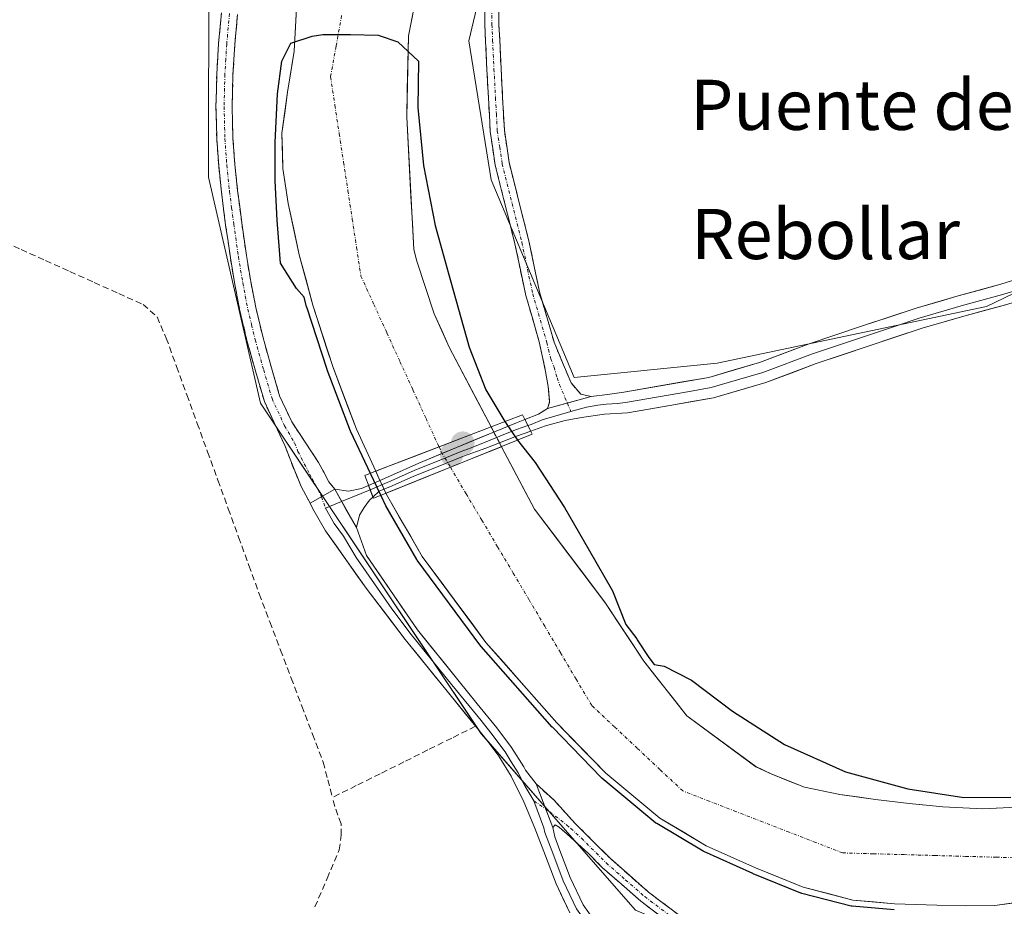
# Model space of a CAD drawing. Units: metres. Extents: x 580507 to 583961, y 4698824 to 4701178.
# Drawn here: x 583019 to 583176, y 4700852 to 4700994 of the extents above; entities that cross this region are included whole.
import ezdxf
from ezdxf.enums import TextEntityAlignment as Align

# ---------------------------------------------------------------- set-up
doc = ezdxf.new("R2010")
doc.units = ezdxf.units.M
doc.header["$MEASUREMENT"] = 0
doc.linetypes.add('TRAZO_Y_PUNTO', pattern=[1, 0.5, -0.25, 0, -0.25])
doc.linetypes.add('TRAZOSX2', pattern=[1.5, 1, -0.5])
for name, color, linetype, lineweight in [('Arbolado forestal CxS', 92, 'Continuous', 0), ('Camino', 19, 'TRAZOSX2', 0), ('Camino Cxs', 19, 'Continuous', 0), ('Camino eje', 19, 'TRAZO_Y_PUNTO', 0), ('Carátula', 7, 'Continuous', 5), ('Corriente artificial lineal', 5, 'TRAZOSX2', 13), ('Corriente natural Cxs', 5, 'Continuous', 13), ('Corriente natural eje', 5, 'TRAZO_Y_PUNTO', 0), ('Corriente natural eje oculto', 252, 'TRAZO_Y_PUNTO', 0), ('Corriente natural oculto Cxs', 252, 'Continuous', 13), ('Corriente natural superficial', 5, 'Continuous', 13), ('Corriente natural superficial oculto', 252, 'TRAZO_Y_PUNTO', 13), ('Cultivos herbáceos CxS', 92, 'Continuous', 0), ('Curva de nivel maestra', 36, 'Continuous', 30), ('Layer 0', 7, 'Continuous', 0), ('Pastizal CxS', 92, 'Continuous', 0), ('Puente', 1, 'Continuous', 0), ('Puente Cxs', 1, 'Continuous', 13), ('Punto de cota en construcción elevada', 7, 'Continuous', 0), ('Punto de cota en terreno', 7, 'Continuous', 0), ('Suelo desnudo CxS', 43, 'Continuous', 0), ('Texto cartográfico', 19, 'Continuous', 0)]:
    doc.layers.add(name, color=color, linetype=linetype, lineweight=lineweight)
doc.styles.add('Arial', font='txt', dxfattribs={"height": 0.2})

# ---------------------------------------------------------------- blocks, each defined once
blk = doc.blocks.new('*U151')
at = {"layer": 'Cultivos herbáceos CxS', "color": 92, "linetype": 'Continuous', "lineweight": 0}
blk.add_polyline3d([(582337.77, 4701159.05, 342.43), (583172.67, 4701168.9, 328.31), (583144.37, 4701130.37, 326.82), (583088.01, 4701074.09, 327.84), (583066.98, 4701042.58, 328.2), (583049.26, 4701003.51, 328.1), (583049.25, 4700968.57, 328.06), (583057.52, 4700932.5, 328.01), (583092.75, 4700879.76, 327.68), (583105.8, 4700864.86, 327.93), (583117.39, 4700851.62, 327.54), (583146.18, 4700839.42, 327.88), (583179.89, 4700836.85, 327.57), (583200.89, 4700843.79, 326.92), (583245.2, 4700884.9, 327.07), (583277.49, 4700919.27, 326.8)], dxfattribs=at)
blk = doc.blocks.new('*U159')
at = {"layer": 'Arbolado forestal CxS', "color": 92, "linetype": 'Continuous', "lineweight": 0}
for points in [[(583117.3877, 4700851.6155, 327.5418), (583105.7995, 4700864.8565, 327.9267), (583092.7517, 4700879.7645, 327.6814), (583057.5163, 4700932.5037, 328.0136), (583049.2509, 4700968.5695, 328.0558), (583049.2625, 4701003.5109, 328.1019)], [(583063.3101, 4700996.4501, 325.0861), (583062.9001, 4700988.6501, 325.0584), (583061.8701, 4700982.1001, 325.2326), (583060.9501, 4700975.5601, 325.1969), (583061.1101, 4700969.9401, 325.5666), (583061.9701, 4700964.3301, 325.7615), (583063.7301, 4700956.1701, 325.1647), (583065.8701, 4700948.1401, 325.2141), (583069.1201, 4700938.1601, 325.4772), (583072.8501, 4700928.3601, 325.5551), (583075.93, 4700921.6239, 326.1632), (583076.4301, 4700920.5301, 326.1482), (583077.5687, 4700918.1237, 326.1802), (583077.8401, 4700917.5501, 326.2377), (583083.3501, 4700908.0401, 327.2232), (583093.5301, 4700894.3101, 325.8228), (583104.8501, 4700881.4801, 325.5579), (583112.6601, 4700873.4501, 325.4249), (583121.3001, 4700866.2801, 325.6696), (583128.7001, 4700861.8801, 325.7498), (583136.5601, 4700858.3401, 325.5242), (583144.1901, 4700855.2501, 325.5691), (583152.0801, 4700853.2201, 325.44), (583158.7801, 4700852.6401, 324.8952), (583165.4901, 4700852.3901, 325.013), (583170.1401, 4700852.2701, 325.1029), (583174.8001, 4700852.3301, 325.1895), (583181.8601, 4700853.3501, 325.2368)]]:
    blk.add_polyline3d(points, dxfattribs=at)
blk = doc.blocks.new('*U160')
at = {"layer": 'Suelo desnudo CxS', "color": 43, "linetype": 'Continuous', "lineweight": 0}
for points in [[(583181.8601, 4700853.3501, 325.2368), (583174.8001, 4700852.3301, 325.1895), (583170.1401, 4700852.2701, 325.1029), (583165.4901, 4700852.3901, 325.013), (583158.7801, 4700852.6401, 324.8952), (583152.0801, 4700853.2201, 325.44), (583144.1901, 4700855.2501, 325.5691), (583136.5601, 4700858.3401, 325.5242), (583128.7001, 4700861.8801, 325.7498), (583121.3001, 4700866.2801, 325.6696), (583112.6601, 4700873.4501, 325.4249), (583104.8501, 4700881.4801, 325.5579), (583093.5301, 4700894.3101, 325.8228), (583083.3501, 4700908.0401, 327.2232), (583077.8401, 4700917.5501, 326.2377), (583077.5687, 4700918.1237, 326.1802), (583076.4301, 4700920.5301, 326.1482), (583075.93, 4700921.6239, 326.1632), (583072.8501, 4700928.3601, 325.5551), (583069.1201, 4700938.1601, 325.4772), (583065.8701, 4700948.1401, 325.2141), (583063.7301, 4700956.1701, 325.1647), (583061.9701, 4700964.3301, 325.7615), (583061.1101, 4700969.9401, 325.5666), (583060.9501, 4700975.5601, 325.1969), (583061.8701, 4700982.1001, 325.2326), (583062.9001, 4700988.6501, 325.0584), (583063.3101, 4700996.4501, 325.0861)], [(583084.0602, 4701005.6405, 326.0975), (583081.1498, 4700991.0883, 326.2087), (583080.8852, 4700978.1237, 326.1084), (583082.0182, 4700957.0114, 325.6334), (583082.5101, 4700955.1701, 325.5331), (583085.2501, 4700946.7701, 325.7503), (583087.6701, 4700941.4201, 325.2677), (583094.346, 4700928.7024, 325.6676), (583096.0152, 4700925.5478, 325.4901), (583101.3001, 4700915.5601, 325.4024), (583112.6353, 4700900.6007, 325.035), (583118.7207, 4700891.3402, 325.0115), (583125.5999, 4700882.609, 324.9292), (583136.6051, 4700874.4951, 325.0435), (583139.1501, 4700873.3001, 325.0338), (583144.3701, 4700871.2101, 324.9829), (583150.0101, 4700870.0701, 324.9772), (583155.7001, 4700869.2601, 324.9426), (583161.0901, 4700868.6301, 324.9043), (583166.4801, 4700868.1001, 324.929), (583172.8801, 4700867.7901, 324.9185), (583179.2801, 4700868.1001, 324.9608)]]:
    blk.add_polyline3d(points, dxfattribs=at)
blk = doc.blocks.new('*U169')
at = {"layer": 'Corriente natural Cxs', "color": 5, "linetype": 'Continuous', "lineweight": 13}
blk.add_polyline3d([(583178.33, 4700852.84, 325.09), (583174.8, 4700852.33, 325.08), (583170.14, 4700852.27, 325.01), (583165.49, 4700852.39, 324.91), (583162.14, 4700852.52, 324.89), (583158.78, 4700852.64, 324.95), (583155.43, 4700852.93, 325.02), (583152.08, 4700853.22, 325.06), (583148.14, 4700854.24, 325.05), (583144.19, 4700855.25, 325.23), (583140.38, 4700856.8, 325.42), (583136.56, 4700858.34, 325.51), (583132.63, 4700860.11, 325.56), (583128.7, 4700861.88, 325.63), (583125, 4700864.08, 325.45), (583121.3, 4700866.28, 325.5), (583118.42, 4700868.67, 325.37), (583115.54, 4700871.06, 325.55), (583112.66, 4700873.45, 325.59), (583110.06, 4700876.13, 325.56), (583107.45, 4700878.8, 325.24), (583104.85, 4700881.48, 325.55), (583102.02, 4700884.69, 325.74), (583099.19, 4700887.9, 325.92), (583096.36, 4700891.1, 325.81), (583093.53, 4700894.31, 326.22), (583090.99, 4700897.74, 326.11), (583088.44, 4700901.18, 326.6), (583085.9, 4700904.61, 326.78), (583083.35, 4700908.04, 326.94), (583081.51, 4700911.21, 326.4), (583079.68, 4700914.38, 326.49), (583077.84, 4700917.55, 326.9), (583077.57, 4700918.12, 326.92), (583081, 4700919.5, 325.78), (583084.43, 4700920.88, 325.52), (583087.86, 4700922.26, 325.4), (583091.94, 4700923.91, 325.24), (583096.02, 4700925.55, 325.18), (583097.78, 4700922.22, 325.18), (583099.54, 4700918.89, 325.02), (583101.3, 4700915.56, 324.97), (583104.13, 4700911.82, 325.15), (583106.97, 4700908.08, 325.15), (583109.8, 4700904.34, 325.22), (583112.64, 4700900.6, 325.18), (583114.66, 4700897.51, 325.04), (583116.69, 4700894.43, 324.96), (583118.72, 4700891.34, 324.99), (583121.01, 4700888.43, 324.96), (583123.31, 4700885.52, 324.91), (583125.6, 4700882.61, 324.86), (583129.27, 4700879.9, 324.87), (583132.94, 4700877.2, 324.86), (583136.61, 4700874.5, 324.9), (583139.15, 4700873.3, 324.9), (583141.76, 4700872.26, 324.9), (583144.37, 4700871.21, 324.88), (583147.19, 4700870.64, 324.86), (583150.01, 4700870.07, 324.89), (583152.86, 4700869.67, 324.9), (583155.7, 4700869.26, 324.87), (583158.4, 4700868.95, 324.86), (583161.09, 4700868.63, 324.84), (583163.79, 4700868.37, 324.84), (583166.48, 4700868.1, 324.85), (583169.68, 4700867.95, 324.81), (583172.88, 4700867.79, 324.79), (583176.08, 4700867.95, 324.78), (583179.28, 4700868.1, 324.8)], dxfattribs=at)
blk = doc.blocks.new('5PATER')
at = {"layer": 'Carátula', "linetype": 'Continuous', "lineweight": 5}
h = blk.add_hatch(color=250, dxfattribs=at)
edge = h.paths.add_edge_path()
edge.add_ellipse((0, 0.01), major_axis=(-1.33, -1.34), ratio=0.999422, start_angle=0, end_angle=360)
blk = doc.blocks.new('5PANOT')
at = {"layer": 'Carátula', "linetype": 'Continuous', "lineweight": 5}
h = blk.add_hatch(color=1, dxfattribs=at)
edge = h.paths.add_edge_path()
edge.add_arc((0, 0), 1.89, 270.0012, 630.0012)

msp = doc.modelspace()

# ---------------------------------------------------------------- linework, layer by layer
at = {"layer": 'Arbolado forestal CxS', "color": 92, "linetype": 'Continuous', "lineweight": 0}
for points in [[(583172.67, 4701168.9, 328.31), (583144.37, 4701130.37, 326.82), (583088.01, 4701074.09, 327.84), (583066.98, 4701042.58, 328.2), (583049.26, 4701003.51, 328.1), (583049.25, 4700968.57, 328.06), (583057.52, 4700932.5, 328.01), (583092.75, 4700879.76, 327.68), (583105.8, 4700864.86, 327.93), (583117.39, 4700851.62, 327.54), (583146.18, 4700839.42, 327.88), (583179.89, 4700836.85, 327.57), (583200.89, 4700843.79, 326.92), (583245.2, 4700884.9, 327.07), (583277.49, 4700919.27, 326.8)], [(583129.24, 4701064.08, 328.04), (583108.93, 4701040.79, 328.08), (583097.28, 4701017.71, 328.32), (583090.78, 4700990.28, 327.84), (583094.35, 4700968.1, 327.82), (583107.61, 4700936.57, 327.6), (583130.44, 4700938.89, 327.17), (583173.46, 4700947.91, 327.04), (583220.06, 4700970.35, 327.71), (583249.67, 4700998.26, 327.57)], [(583097.28, 4701017.71, 328.32), (583090.78, 4700990.28, 327.84), (583094.35, 4700968.1, 327.82), (583107.61, 4700936.57, 327.6), (583130.44, 4700938.89, 327.17), (583173.46, 4700947.91, 327.04), (583220.06, 4700970.35, 327.71), (583249.67, 4700998.26, 327.57)], [(583179.28, 4700868.1, 324.96), (583172.88, 4700867.79, 324.92), (583166.48, 4700868.1, 324.93), (583161.09, 4700868.63, 324.9), (583155.7, 4700869.26, 324.94), (583150.01, 4700870.07, 324.98), (583144.37, 4700871.21, 324.98), (583139.15, 4700873.3, 325.03), (583136.61, 4700874.5, 325.04), (583125.6, 4700882.61, 324.93), (583118.72, 4700891.34, 325.01), (583112.64, 4700900.6, 325.04), (583101.3, 4700915.56, 325.4), (583096.02, 4700925.55, 325.49), (583094.35, 4700928.7, 325.67), (583087.67, 4700941.42, 325.27), (583085.25, 4700946.77, 325.75), (583082.51, 4700955.17, 325.53), (583082.02, 4700957.01, 325.63), (583080.89, 4700978.12, 326.11), (583081.15, 4700991.09, 326.21), (583084.06, 4701005.64, 326.1)], [(583084.06, 4701005.64, 326.1), (583081.15, 4700991.09, 326.21), (583080.89, 4700978.12, 326.11), (583082.02, 4700957.01, 325.63), (583082.51, 4700955.17, 325.53), (583085.25, 4700946.77, 325.75), (583087.67, 4700941.42, 325.27), (583094.35, 4700928.7, 325.67), (583096.02, 4700925.55, 325.49), (583101.3, 4700915.56, 325.4), (583112.64, 4700900.6, 325.04), (583118.72, 4700891.34, 325.01), (583125.6, 4700882.61, 324.93), (583136.61, 4700874.5, 325.04), (583139.15, 4700873.3, 325.03), (583144.37, 4700871.21, 324.98), (583150.01, 4700870.07, 324.98), (583155.7, 4700869.26, 324.94), (583161.09, 4700868.63, 324.9), (583166.48, 4700868.1, 324.93), (583172.88, 4700867.79, 324.92), (583179.28, 4700868.1, 324.96)], [(583063.31, 4700996.45, 325.09), (583062.9, 4700988.65, 325.06), (583061.87, 4700982.1, 325.23), (583060.95, 4700975.56, 325.2), (583061.11, 4700969.94, 325.57), (583061.97, 4700964.33, 325.76), (583063.73, 4700956.17, 325.16), (583065.87, 4700948.14, 325.21), (583069.12, 4700938.16, 325.48), (583072.85, 4700928.36, 325.56), (583075.93, 4700921.62, 326.16), (583076.43, 4700920.53, 326.15), (583077.57, 4700918.12, 326.18), (583077.84, 4700917.55, 326.24), (583083.35, 4700908.04, 327.22), (583093.53, 4700894.31, 325.82), (583104.85, 4700881.48, 325.56), (583112.66, 4700873.45, 325.42), (583121.3, 4700866.28, 325.67), (583128.7, 4700861.88, 325.75), (583136.56, 4700858.34, 325.52), (583144.19, 4700855.25, 325.57), (583152.08, 4700853.22, 325.44), (583158.78, 4700852.64, 324.9), (583165.49, 4700852.39, 325.01), (583170.14, 4700852.27, 325.1), (583174.8, 4700852.33, 325.19), (583181.86, 4700853.35, 325.24)]]:
    msp.add_polyline3d(points, dxfattribs=at)
at = {"layer": 'Camino', "color": 19, "linetype": 'TRAZOSX2', "lineweight": 0}
for points in [[(583103.35, 4700931.62), (583103.7, 4700932.71), (583103.46, 4700935.14), (583103.06, 4700937.54), (583102.57, 4700939.82), (583102.09, 4700942.09), (583099.89, 4700949.68), (583098.16, 4700957.9), (583096.6, 4700964.09), (583095.01, 4700970.44), (583094.21, 4700975.82), (583093.92, 4700981.16), (583093.68, 4700985.73), (583093.47, 4700990.3), (583093.34, 4700992.86), (583093.34, 4700995.5)], [(583095.6, 4700995.43), (583095.6, 4700992.92), (583095.73, 4700990.41), (583095.94, 4700985.85), (583096.18, 4700981.29), (583096.47, 4700976.05), (583097.23, 4700970.89), (583098.8, 4700964.64), (583100.37, 4700958.41), (583102.09, 4700950.23), (583104.4, 4700942.25), (583105.76, 4700938.98), (583107.12, 4700935.72), (583108.66, 4700933.93), (583110.35, 4700933.54)], [(583065.44, 4700916.52), (583064.02, 4700919.21), (583062.35, 4700923.27), (583061.42, 4700925.76), (583060.25, 4700928.24), (583058.15, 4700932.77), (583056.79, 4700937.44), (583055.43, 4700942.28), (583054.25, 4700947.2), (583053.43, 4700951.44), (583052.72, 4700955.67), (583051.97, 4700960.9), (583051.3, 4700966.14), (583050.86, 4700970.37), (583050.55, 4700974.63), (583050.42, 4700979.81), (583050.55, 4700984.98), (583050.85, 4700989.89), (583051.3, 4700994.78)], [(583053.87, 4700994.5), (583053.43, 4700989.69), (583053.14, 4700984.87), (583053.01, 4700979.81), (583053.14, 4700974.76), (583053.44, 4700970.59), (583053.87, 4700966.44), (583054.54, 4700961.25), (583055.28, 4700956.07), (583055.98, 4700951.9), (583056.79, 4700947.75), (583057.94, 4700942.93), (583059.28, 4700938.15), (583060.58, 4700933.68), (583062.51, 4700929.51), (583064.66, 4700926.28), (583066.8, 4700923.05), (583067.62, 4700921.5), (583068.43, 4700919.94), (583069.39, 4700918.76)], [(583101.53, 4700871.77), (583104.4, 4700869.14), (583107.7, 4700865.51), (583113.39, 4700859.83), (583119.47, 4700854.5), (583124.74, 4700850.53)], [(583174.29, 4700833.28), (583172.71, 4700833.13), (583169.32, 4700833.74), (583165.58, 4700834.63), (583163.26, 4700835.13), (583162.06, 4700835.31), (583156.32, 4700836.63), (583150.69, 4700838.06), (583144.95, 4700839.64), (583139.19, 4700841.36), (583134.28, 4700843.18), (583129.51, 4700845.46), (583123.67, 4700848.94), (583118.27, 4700853.02), (583112.08, 4700858.43), (583109.88, 4700860.63), (583106.48, 4700863.75), (583105.2, 4700864.84), (583104.57, 4700865.22), (583104.21, 4700864.78)]]:
    msp.add_lwpolyline(points, dxfattribs=at)
at = {"layer": 'Camino Cxs', "color": 19, "linetype": 'Continuous', "lineweight": 0}
for points in [[(583110.35, 4700933.54), (583103.35, 4700931.62)], [(583069.39, 4700918.76), (583065.44, 4700916.52)], [(583101.53, 4700871.77), (583104.21, 4700864.78)]]:
    msp.add_lwpolyline(points, dxfattribs=at)
for points in [[(583095.6, 4700995.43, 327.95), (583095.6, 4700992.92, 327.89), (583095.73, 4700990.41, 327.85), (583095.94, 4700985.85, 327.83), (583096.18, 4700981.29, 327.84), (583096.33, 4700978.67, 327.85), (583096.47, 4700976.05, 327.85), (583096.85, 4700973.47, 327.79), (583097.23, 4700970.89, 327.86), (583098.02, 4700967.77, 327.82), (583098.8, 4700964.64, 327.7), (583099.59, 4700961.53, 327.57), (583100.37, 4700958.41, 327.52), (583101.23, 4700954.32, 328.03), (583102.09, 4700950.23, 328.16), (583103.25, 4700946.24, 327.92), (583104.4, 4700942.25, 327.74), (583105.76, 4700938.98, 327.77), (583107.12, 4700935.72, 327.75), (583108.66, 4700933.93, 327.71), (583110.35, 4700933.54, 327.63), (583110.35, 4700933.54, 327.63), (583106.85, 4700932.58, 327.86), (583103.35, 4700931.62, 327.64), (583103.7, 4700932.71, 327.77), (583103.46, 4700935.14, 327.9), (583103.06, 4700937.54, 328.02), (583102.57, 4700939.82, 328.09), (583102.09, 4700942.09, 328.14), (583100.99, 4700945.89, 328.14), (583099.89, 4700949.68, 327.93), (583099.03, 4700953.79, 327.89), (583098.16, 4700957.9, 327.76), (583097.38, 4700961, 327.93), (583096.6, 4700964.09, 328.18), (583095.81, 4700967.27, 327.97), (583095.01, 4700970.44, 327.73), (583094.61, 4700973.13, 327.63), (583094.21, 4700975.82, 327.66), (583094.07, 4700978.49, 327.75), (583093.92, 4700981.16, 327.77), (583093.68, 4700985.73, 327.69), (583093.47, 4700990.3, 327.58), (583093.34, 4700992.86, 327.61), (583093.34, 4700995.5, 327.64)], [(583053.87, 4700994.5, 327.85), (583053.43, 4700989.69, 327.94), (583053.14, 4700984.87, 327.83), (583053.08, 4700982.34, 327.77), (583053.01, 4700979.81, 327.74), (583053.08, 4700977.29, 327.73), (583053.14, 4700974.76, 327.75), (583053.44, 4700970.59, 327.82), (583053.87, 4700966.44, 327.86), (583054.21, 4700963.85, 327.82), (583054.54, 4700961.25, 327.91), (583054.91, 4700958.66, 328.06), (583055.28, 4700956.07, 328.06), (583055.98, 4700951.9, 328.06), (583056.79, 4700947.75, 328.05), (583057.94, 4700942.93, 327.98), (583059.28, 4700938.15, 328.06), (583060.58, 4700933.68, 328.04), (583062.51, 4700929.51, 327.96), (583064.66, 4700926.28, 328), (583066.8, 4700923.05, 328.11), (583067.62, 4700921.5, 328.07), (583068.43, 4700919.94, 328.08), (583069.39, 4700918.76, 328.11), (583069.39, 4700918.76, 328.11), (583065.44, 4700916.52, 327.95), (583064.02, 4700919.21, 327.96), (583062.35, 4700923.27, 327.88), (583061.42, 4700925.76, 327.89), (583060.25, 4700928.24, 327.89), (583058.15, 4700932.77, 327.82), (583056.79, 4700937.44, 327.99), (583056.11, 4700939.86, 328.04), (583055.43, 4700942.28, 328.02), (583054.84, 4700944.74, 327.98), (583054.25, 4700947.2, 327.93), (583053.43, 4700951.44, 327.91), (583052.72, 4700955.67, 327.96), (583052.35, 4700958.29, 327.98), (583051.97, 4700960.9, 327.99), (583051.64, 4700963.52, 328.03), (583051.3, 4700966.14, 328.02), (583050.86, 4700970.37, 327.98), (583050.55, 4700974.63, 327.95), (583050.49, 4700977.22, 327.94), (583050.42, 4700979.81, 327.95), (583050.49, 4700982.4, 327.97), (583050.55, 4700984.98, 327.97), (583050.85, 4700989.89, 327.99), (583051.3, 4700994.78, 328.05)], [(583120.97, 4700850.98, 327.59), (583118.27, 4700853.02, 327.71), (583115.18, 4700855.73, 327.71), (583112.08, 4700858.43, 327.87), (583109.88, 4700860.63, 327.76), (583106.48, 4700863.75, 327.74), (583105.2, 4700864.84, 327.64), (583104.57, 4700865.22, 327.61), (583104.21, 4700864.78, 327.55), (583102.87, 4700868.27, 327.7), (583101.53, 4700871.77, 327.83), (583104.4, 4700869.14, 327.69), (583107.7, 4700865.51, 327.67), (583110.55, 4700862.67, 327.75), (583113.39, 4700859.83, 327.76), (583116.43, 4700857.17, 327.81), (583119.47, 4700854.5, 327.76), (583122.11, 4700852.52, 327.79), (583124.74, 4700850.53, 327.63)]]:
    msp.add_polyline3d(points, dxfattribs=at)
at = {"layer": 'Camino eje', "color": 19, "linetype": 'TRAZO_Y_PUNTO', "lineweight": 0}
for points in [[(583094.47, 4700995.47), (583094.47, 4700992.89), (583094.6, 4700990.36), (583094.81, 4700985.79), (583095.05, 4700981.23), (583095.2, 4700978.61), (583095.34, 4700975.94), (583095.72, 4700973.36), (583096.12, 4700970.67), (583096.92, 4700967.49), (583097.7, 4700964.37), (583099.27, 4700958.16), (583100.99, 4700949.96), (583103.25, 4700942.17), (583103.49, 4700941.04), (583103.87, 4700939.59), (583104.41, 4700938.26), (583104.88, 4700936.53), (583105.29, 4700935.43), (583106.53, 4700932.49)], [(583052.59, 4700994.64), (583052.14, 4700989.79), (583052, 4700987.38), (583051.85, 4700984.93), (583051.72, 4700979.81), (583051.85, 4700974.7), (583052.15, 4700970.48), (583052.59, 4700966.29), (583052.92, 4700963.67), (583053.26, 4700961.08), (583054, 4700955.87), (583054.71, 4700951.67), (583055.11, 4700949.6), (583055.52, 4700947.48), (583056.11, 4700945.02), (583056.69, 4700942.61), (583058.04, 4700937.8), (583059.37, 4700933.23), (583061.38, 4700928.88), (583062.98, 4700926.17), (583063.51, 4700924.78), (583065.41, 4700921.13), (583065.82, 4700920.36), (583066.23, 4700919.58), (583067.17, 4700917.79), (583067.25, 4700917.55)], [(583106.53, 4700932.49), (583107.09, 4700931.16)], [(583067.25, 4700917.55), (583067.89, 4700915.76)], [(583101.17, 4700869.03), (583103.08, 4700867.73)], [(583103.08, 4700867.73), (583103.72, 4700867.29), (583106.45, 4700865.18), (583107.09, 4700864.63), (583108.79, 4700863.07), (583112.74, 4700859.13), (583115.78, 4700856.47), (583118.87, 4700853.76), (583121.51, 4700851.78), (583124.21, 4700849.74), (583127.13, 4700848), (583129.97, 4700846.3), (583134.65, 4700844.06), (583137.11, 4700843.15), (583139.49, 4700842.27), (583145.21, 4700840.56), (583150.94, 4700838.99), (583156.55, 4700837.56), (583162.24, 4700836.25), (583162.84, 4700836.16), (583165.04, 4700835.82), (583166.2, 4700835.57), (583178.29, 4700834.94)]]:
    msp.add_lwpolyline(points, dxfattribs=at)
at = {"layer": 'Corriente artificial lineal', "color": 5, "linetype": 'TRAZOSX2', "lineweight": 13}
for points in [[(583015.42, 4700958.75, 327.45), (583019.31, 4700957, 327.4), (583023.21, 4700955.25, 327.47), (583027.1, 4700953.5, 327.35), (583030.99, 4700951.74, 327.28), (583034.89, 4700949.99, 327.42), (583038.78, 4700948.24, 327.31), (583041.02, 4700946.24, 327.23), (583042.48, 4700942.88, 327.38), (583044.13, 4700938.34, 327.68), (583045.78, 4700933.81, 327.2), (583047.43, 4700929.27, 327.36), (583049.08, 4700924.73, 327.48), (583050.74, 4700920.2, 327.3), (583052.39, 4700915.66, 327.25), (583054.04, 4700911.12, 327.34), (583055.69, 4700906.59, 327.19), (583057.34, 4700902.05, 327.19), (583059.04, 4700897.58, 327.34), (583060.74, 4700893.1, 327.07), (583062.45, 4700888.63, 327.14), (583064.15, 4700884.15, 327.24), (583065.85, 4700879.68, 327.08), (583067.55, 4700875.2, 327.22), (583068.29, 4700872.39, 327.29), (583069.02, 4700869.58, 327.25)], [(583091.86, 4700880.95, 327.59), (583088.06, 4700879.05, 327.09), (583084.25, 4700877.16, 327.08), (583080.44, 4700875.26, 327.12), (583076.63, 4700873.37, 327.01), (583072.83, 4700871.48, 327.18), (583069.02, 4700869.58, 327.25)], [(583066.23, 4700852.13, 327.21), (583068.17, 4700856.67, 327.24), (583070.11, 4700861.21, 327.16), (583070.43, 4700863.58, 327.14), (583070.39, 4700865.37, 327.15), (583069.4, 4700868.13, 327.21), (583069.02, 4700869.58, 327.25)]]:
    msp.add_polyline3d(points, dxfattribs=at)
at = {"layer": 'Corriente natural Cxs', "color": 5, "linetype": 'Continuous', "lineweight": 13}
msp.add_polyline3d([(583082.12, 4700995.94, 325.61), (583081.15, 4700991.09, 325.79), (583081.06, 4700986.77, 325.89), (583080.97, 4700982.45, 325.75), (583080.89, 4700978.12, 325.3), (583081.11, 4700973.9, 325.34), (583081.34, 4700969.68, 325.18), (583081.56, 4700965.46, 325.32), (583081.79, 4700961.23, 325.3), (583082.02, 4700957.01, 325.12), (583082.51, 4700955.17, 325.18), (583083.88, 4700950.97, 325.34), (583085.25, 4700946.77, 325.36), (583086.46, 4700944.1, 325.21), (583087.67, 4700941.42, 325.37), (583089.9, 4700937.18, 325.35), (583092.12, 4700932.94, 325.1), (583094.35, 4700928.7, 325.41), (583094.35, 4700928.7, 325.41), (583094.34, 4700928.7, 325.41), (583090.19, 4700927.1, 325.41), (583086.04, 4700925.51, 325.52), (583082.09, 4700923.99, 325.48), (583078.15, 4700922.48, 325.56), (583075.93, 4700921.62, 326.14), (583074.39, 4700924.99, 325.99), (583072.85, 4700928.36, 325.69), (583071.61, 4700931.63, 325.48), (583070.36, 4700934.89, 325.66), (583069.12, 4700938.16, 325.67), (583068.04, 4700941.49, 325.61), (583066.95, 4700944.81, 325.54), (583065.87, 4700948.14, 325.67), (583064.8, 4700952.16, 325.79), (583063.73, 4700956.17, 325.95), (583062.85, 4700960.25, 325.93), (583061.97, 4700964.33, 325.84), (583061.54, 4700967.14, 325.54), (583061.11, 4700969.94, 325.48), (583061.03, 4700972.75, 325.37), (583060.95, 4700975.56, 325.31), (583061.41, 4700978.83, 325.06), (583061.87, 4700982.1, 324.99), (583062.39, 4700985.38, 324.96), (583062.9, 4700988.65, 324.96), (583063.11, 4700992.55, 325.52), (583063.31, 4700996.45, 325.48)], dxfattribs=at)
at = {"layer": 'Corriente natural eje', "color": 5, "linetype": 'TRAZO_Y_PUNTO', "lineweight": 0}
for points in [[(583070.48, 4700994.32, 325.2), (583069.6, 4700989.43, 325.1), (583068.72, 4700984.54, 325.01), (583069.41, 4700980, 325.08), (583070.1, 4700975.47, 325.16), (583070.79, 4700970.93, 325.25), (583071.49, 4700966.39, 325.3), (583072.18, 4700961.85, 325.26), (583072.87, 4700957.32, 325.14), (583073.56, 4700952.78, 325.06), (583075.64, 4700948.24, 325.13), (583077.72, 4700943.69, 325.25), (583079.8, 4700939.14, 325.32), (583081.88, 4700934.6, 325.42), (583083.96, 4700930.05, 325.51), (583086.04, 4700925.51, 325.52)], [(583179.93, 4700859.91, 324.9), (583175.02, 4700860.05, 324.88), (583170.11, 4700860.19, 324.87), (583165.2, 4700860.33, 324.87), (583160.28, 4700860.46, 324.89), (583155.37, 4700860.6, 324.93), (583150.46, 4700860.74, 324.98), (583146.21, 4700862.39, 325.02), (583141.95, 4700864.04, 325.1), (583137.7, 4700865.69, 325.19), (583133.45, 4700867.34, 325.25), (583129.19, 4700868.99, 325.27), (583124.94, 4700870.64, 325.34), (583121.31, 4700874.04, 325.36), (583117.69, 4700877.45, 325.27), (583114.06, 4700880.85, 325.12), (583110.43, 4700884.25, 324.99), (583107.92, 4700888.47, 324.96), (583105.41, 4700892.7, 325.16), (583102.91, 4700896.92, 325.33), (583100.4, 4700901.15, 325.58), (583097.89, 4700905.37, 325.83), (583095.38, 4700909.59, 325.72), (583092.87, 4700913.82, 325.43), (583090.36, 4700918.04, 325.31), (583087.86, 4700922.26, 325.4)]]:
    msp.add_polyline3d(points, dxfattribs=at)
at = {"layer": 'Corriente natural eje oculto', "color": 252, "linetype": 'TRAZO_Y_PUNTO', "lineweight": 0}
msp.add_polyline3d([(583086.04, 4700925.51, 325.52), (583086.41, 4700924.7, 325.5), (583087.86, 4700922.26, 325.4)], dxfattribs=at)
at = {"layer": 'Corriente natural oculto Cxs', "color": 252, "linetype": 'Continuous', "lineweight": 13}
msp.add_polyline3d([(583096.02, 4700925.55, 325.18), (583091.94, 4700923.91, 325.24), (583087.86, 4700922.26, 325.4), (583084.43, 4700920.88, 325.52), (583081, 4700919.5, 325.78), (583077.57, 4700918.12, 326.92), (583076.43, 4700920.53, 326.39), (583075.93, 4700921.62, 326.14), (583078.15, 4700922.48, 325.56), (583082.09, 4700923.99, 325.48), (583086.04, 4700925.51, 325.52), (583090.19, 4700927.1, 325.41), (583094.34, 4700928.7, 325.41), (583094.35, 4700928.7, 325.41), (583096.02, 4700925.55, 325.18)], close=True, dxfattribs=at)
at = {"layer": 'Corriente natural superficial', "color": 5, "linetype": 'Continuous', "lineweight": 13}
for points in [[(583075.93, 4700921.62, 326.14), (583074.39, 4700924.99, 325.99), (583072.85, 4700928.36, 325.69), (583071.61, 4700931.63, 325.48), (583070.36, 4700934.89, 325.66), (583069.12, 4700938.16, 325.67), (583068.04, 4700941.49, 325.61), (583066.95, 4700944.81, 325.54), (583065.87, 4700948.14, 325.67), (583064.8, 4700952.16, 325.79), (583063.73, 4700956.17, 325.95), (583062.85, 4700960.25, 325.93), (583061.97, 4700964.33, 325.84), (583061.54, 4700967.14, 325.54), (583061.11, 4700969.94, 325.48), (583061.03, 4700972.75, 325.37), (583060.95, 4700975.56, 325.31), (583061.41, 4700978.83, 325.06), (583061.87, 4700982.1, 324.99), (583062.39, 4700985.38, 324.96), (583062.9, 4700988.65, 324.96), (583063.11, 4700992.55, 325.52), (583063.31, 4700996.45, 325.48)], [(583082.12, 4700995.94, 325.61), (583081.15, 4700991.09, 325.79), (583081.06, 4700986.77, 325.89), (583080.97, 4700982.45, 325.75), (583080.89, 4700978.12, 325.3), (583081.11, 4700973.9, 325.34), (583081.34, 4700969.68, 325.18), (583081.56, 4700965.46, 325.32), (583081.79, 4700961.23, 325.3), (583082.02, 4700957.01, 325.12), (583082.51, 4700955.17, 325.18), (583083.88, 4700950.97, 325.34), (583085.25, 4700946.77, 325.36), (583086.46, 4700944.1, 325.21), (583087.67, 4700941.42, 325.37), (583089.9, 4700937.18, 325.35), (583092.12, 4700932.94, 325.1), (583094.35, 4700928.7, 325.41)], [(583094.35, 4700928.7, 325.41), (583094.34, 4700928.7, 325.41), (583090.19, 4700927.1, 325.41), (583086.04, 4700925.51, 325.52)], [(583094.35, 4700928.7, 325.41), (583094.34, 4700928.7, 325.41), (583090.19, 4700927.1, 325.41), (583086.04, 4700925.51, 325.52)], [(583086.04, 4700925.51, 325.52), (583082.09, 4700923.99, 325.48), (583078.15, 4700922.48, 325.56), (583075.93, 4700921.62, 326.14)], [(583086.04, 4700925.51, 325.52), (583082.09, 4700923.99, 325.48), (583078.15, 4700922.48, 325.56), (583075.93, 4700921.62, 326.14)], [(583096.02, 4700925.55, 325.18), (583091.94, 4700923.91, 325.24), (583087.86, 4700922.26, 325.4)], [(583096.02, 4700925.55, 325.18), (583091.94, 4700923.91, 325.24), (583087.86, 4700922.26, 325.4)], [(583096.02, 4700925.55, 325.18), (583097.78, 4700922.22, 325.18), (583099.54, 4700918.89, 325.02), (583101.3, 4700915.56, 324.97), (583104.13, 4700911.82, 325.15), (583106.97, 4700908.08, 325.15), (583109.8, 4700904.34, 325.22), (583112.64, 4700900.6, 325.18), (583114.66, 4700897.51, 325.04), (583116.69, 4700894.43, 324.96), (583118.72, 4700891.34, 324.99), (583121.01, 4700888.43, 324.96), (583123.31, 4700885.52, 324.91), (583125.6, 4700882.61, 324.86), (583129.27, 4700879.9, 324.87), (583132.94, 4700877.2, 324.86), (583136.61, 4700874.5, 324.9), (583139.15, 4700873.3, 324.9), (583141.76, 4700872.26, 324.9), (583144.37, 4700871.21, 324.88), (583147.19, 4700870.64, 324.86), (583150.01, 4700870.07, 324.89), (583152.86, 4700869.67, 324.9), (583155.7, 4700869.26, 324.87), (583158.4, 4700868.95, 324.86), (583161.09, 4700868.63, 324.84), (583163.79, 4700868.37, 324.84), (583166.48, 4700868.1, 324.85), (583169.68, 4700867.95, 324.81), (583172.88, 4700867.79, 324.79), (583176.08, 4700867.95, 324.78), (583179.28, 4700868.1, 324.8)], [(583087.86, 4700922.26, 325.4), (583084.43, 4700920.88, 325.52), (583081, 4700919.5, 325.78), (583077.57, 4700918.12, 326.92)], [(583087.86, 4700922.26, 325.4), (583084.43, 4700920.88, 325.52), (583081, 4700919.5, 325.78), (583077.57, 4700918.12, 326.92)], [(583178.33, 4700852.84, 325.09), (583174.8, 4700852.33, 325.08), (583170.14, 4700852.27, 325.01), (583165.49, 4700852.39, 324.91), (583162.14, 4700852.52, 324.89), (583158.78, 4700852.64, 324.95), (583155.43, 4700852.93, 325.02), (583152.08, 4700853.22, 325.06), (583148.14, 4700854.24, 325.05), (583144.19, 4700855.25, 325.23), (583140.38, 4700856.8, 325.42), (583136.56, 4700858.34, 325.51), (583132.63, 4700860.11, 325.56), (583128.7, 4700861.88, 325.63), (583125, 4700864.08, 325.45), (583121.3, 4700866.28, 325.5), (583118.42, 4700868.67, 325.37), (583115.54, 4700871.06, 325.55), (583112.66, 4700873.45, 325.59), (583110.06, 4700876.13, 325.56), (583107.45, 4700878.8, 325.24), (583104.85, 4700881.48, 325.55), (583102.02, 4700884.69, 325.74), (583099.19, 4700887.9, 325.92), (583096.36, 4700891.1, 325.81), (583093.53, 4700894.31, 326.22), (583090.99, 4700897.74, 326.11), (583088.44, 4700901.18, 326.6), (583085.9, 4700904.61, 326.78), (583083.35, 4700908.04, 326.94), (583081.51, 4700911.21, 326.4), (583079.68, 4700914.38, 326.49), (583077.84, 4700917.55, 326.9), (583077.57, 4700918.12, 326.92)]]:
    msp.add_polyline3d(points, dxfattribs=at)
at = {"layer": 'Corriente natural superficial oculto', "color": 252, "linetype": 'TRAZO_Y_PUNTO', "lineweight": 13}
for points in [[(583094.35, 4700928.7, 325.41), (583096.02, 4700925.55, 325.18)], [(583077.57, 4700918.12, 326.92), (583076.43, 4700920.53, 326.39), (583075.93, 4700921.62, 326.14)]]:
    msp.add_polyline3d(points, dxfattribs=at)
at = {"layer": 'Cultivos herbáceos CxS', "color": 92, "linetype": 'Continuous', "lineweight": 0}
msp.add_polyline3d([(583172.67, 4701168.9, 328.31), (583144.37, 4701130.37, 326.82), (583088.01, 4701074.09, 327.84), (583066.98, 4701042.58, 328.2), (583049.26, 4701003.51, 328.1), (583049.25, 4700968.57, 328.06), (583057.52, 4700932.5, 328.01), (583092.75, 4700879.76, 327.68), (583105.8, 4700864.86, 327.93), (583117.39, 4700851.62, 327.54), (583146.18, 4700839.42, 327.88), (583179.89, 4700836.85, 327.57), (583200.89, 4700843.79, 326.92), (583245.2, 4700884.9, 327.07), (583277.49, 4700919.27, 326.8)], dxfattribs=at)
at = {"layer": 'Curva de nivel maestra', "color": 36, "linetype": 'Continuous', "lineweight": 30}
msp.add_lwpolyline([(583076.73, 4700917.79), (583075.08, 4700921.29)], dxfattribs=at)
for points in [[(583075.08, 4700921.29, 0), (583071.94, 4700927.94, 0), (583071.92, 4700928, 0), (583068.18, 4700937.81, 0), (583068.17, 4700937.85, 0), (583064.92, 4700947.83, 0), (583064.91, 4700947.87, 0), (583064.9, 4700947.88, 0), (583064.5, 4700949.39, 325), (583063.29, 4700950.79, 325), (583060.72, 4700954.83, 325), (583060.19, 4700961.71, 325), (583059.87, 4700967.98, 0), (583059.87, 4700974.06, 0), (583060.27, 4700981.87, 0), (583060.93, 4700987.03, 0), (583062.39, 4700989.94, 0), (583065.76, 4700991.02, 325), (583067.51, 4700991.29, 325), (583071.92, 4700991.33, 325), (583076.34, 4700991.21, 325), (583079.45, 4700990.16, 325), (583082.76, 4700987.06, 0), (583082.63, 4700979.65, 0), (583083.56, 4700970.39, 0), (583085.41, 4700960.86, 0), (583087.53, 4700953.19, 0), (583089.51, 4700946.18, 0), (583090.83, 4700941.42, 0), (583093.49, 4700934.64, 325), (583096.54, 4700929.55, 325)], [(583096.54, 4700929.55, 325), (583098.55, 4700926.57, 325)], [(583098.55, 4700926.57, 325), (583101.4, 4700923.01, 325), (583106.08, 4700915.85, 325), (583109.85, 4700909.3, 325), (583113.75, 4700902.56, 325), (583115.85, 4700897.2, 325), (583117.63, 4700894.91, 325), (583117.67, 4700894.76, 325), (583119.53, 4700891.93, 0), (583120.41, 4700890.82, 325), (583122, 4700890.55, 325), (583126.37, 4700888.31, 325), (583132.91, 4700883.36, 325), (583141.18, 4700878.01, 325), (583150.93, 4700873.69, 325), (583160.91, 4700870.94, 325), (583169.81, 4700869.6, 325), (583177.32, 4700869.65, 325)], [(583158.69, 4700851.64, 0), (583151.99, 4700852.22, 0), (583151.83, 4700852.25, 0), (583143.94, 4700854.28, 0), (583143.88, 4700854.3, 0), (583143.81, 4700854.32, 0), (583136.18, 4700857.41, 0), (583136.17, 4700857.42, 0), (583136.15, 4700857.43, 0), (583128.29, 4700860.97, 0), (583128.23, 4700861, 0), (583128.19, 4700861.02, 0), (583120.79, 4700865.42, 0), (583120.66, 4700865.51, 0), (583112.02, 4700872.68, 0), (583111.97, 4700872.73, 0), (583111.94, 4700872.75, 0), (583104.13, 4700880.78, 0), (583104.1, 4700880.82, 0), (583092.78, 4700893.65, 0), (583092.73, 4700893.71, 0), (583082.55, 4700907.44, 0), (583082.48, 4700907.54, 0), (583077.52, 4700916.1, 0), (583076.73, 4700917.79, 0)]]:
    msp.add_polyline3d(points, dxfattribs=at)
at = {"layer": 'Layer 0', "linetype": 'Continuous', "lineweight": 0}
for points in [[(583110.35, 4700933.54), (583112.95, 4700933.89), (583115.54, 4700934.25), (583129.11, 4700936.61), (583137.18, 4700938.98), (583145.11, 4700941.96), (583153.65, 4700944.81), (583162.19, 4700947.65), (583168.94, 4700949.61), (583175.73, 4700951.46), (583182.22, 4700953.49), (583188.66, 4700955.69), (583194.47, 4700958), (583200.15, 4700960.68), (583206.22, 4700963.96), (583212.05, 4700967.65), (583218.96, 4700972.6), (583225.59, 4700977.89), (583233.15, 4700984.51), (583240.72, 4700991.11), (583249.22, 4700998.37)], [(583251.4, 4700995.82), (583242.91, 4700988.57), (583235.35, 4700981.99), (583227.74, 4700975.32), (583220.99, 4700969.93), (583213.92, 4700964.87), (583207.92, 4700961.06), (583201.66, 4700957.69), (583195.81, 4700954.93), (583189.82, 4700952.54), (583183.26, 4700950.3), (583176.67, 4700948.25), (583169.85, 4700946.39), (583163.19, 4700944.46), (583146.23, 4700938.8), (583138.24, 4700935.8), (583129.87, 4700933.35), (583122.9, 4700932.13), (583116.11, 4700930.95), (583112.45, 4700930.76), (583108.79, 4700930.22), (583106.16, 4700929.74), (583103.03, 4700928.87), (583100.67, 4700928.04)], [(583179.5, 4700950.88), (583176.2, 4700949.86), (583169.4, 4700948), (583162.69, 4700946.06), (583158.42, 4700944.64), (583145.67, 4700940.38), (583137.71, 4700937.39), (583133.68, 4700936.21), (583129.49, 4700934.98), (583126.01, 4700934.37), (583115.83, 4700932.6), (583114.53, 4700932.42), (583112.7, 4700932.33), (583111.4, 4700932.15), (583109.57, 4700931.88), (583107.09, 4700931.16)], [(583110.35, 4700933.54), (583103.35, 4700931.62)], [(583099.76, 4700929.88), (583101.94, 4700930.76), (583103.35, 4700931.62)], [(583107.09, 4700931.16), (583102.49, 4700929.82), (583100.73, 4700929.11), (583100.23, 4700928.93)], [(583099.76, 4700929.88), (583098.42, 4700929.34), (583094.9, 4700927.91), (583088.85, 4700925.42), (583082.8, 4700922.92), (583078.27, 4700920.92), (583074.78, 4700919.38)], [(583099.76, 4700929.88), (583100.67, 4700928.04)], [(583099.76, 4700929.88), (583100.67, 4700928.04)], [(583100.23, 4700928.93), (583098.41, 4700928.29), (583096.65, 4700927.58), (583094.2, 4700926.6), (583091.17, 4700925.36), (583089.4, 4700924.72), (583087.24, 4700923.85), (583084.21, 4700922.6), (583082.42, 4700921.9), (583080.15, 4700920.9), (583078.41, 4700920.11), (583077.37, 4700919.68), (583075.05, 4700918.65)], [(583075.49, 4700917.51), (583076.46, 4700918.43), (583078.55, 4700919.3), (583082.03, 4700920.87), (583085.62, 4700922.28), (583089.94, 4700924.01), (583093.49, 4700925.29), (583098.39, 4700927.24), (583100.67, 4700928.04)], [(583069.39, 4700918.76), (583065.44, 4700916.52)], [(583069.39, 4700918.76), (583071.57, 4700918.44), (583073.68, 4700918.89), (583074.78, 4700919.38)], [(583069.39, 4700918.76), (583072.85, 4700912.65)], [(583069.39, 4700918.76), (583072.85, 4700912.65)], [(583075.05, 4700918.65), (583070.49, 4700916.81)], [(583074.78, 4700919.38), (583075.49, 4700917.51)], [(583074.78, 4700919.38), (583075.49, 4700917.51)], [(583106.92, 4700851.2), (583104.72, 4700855.82), (583103.03, 4700860.27), (583101.33, 4700864.71), (583099.56, 4700868.9), (583097.55, 4700873), (583095.57, 4700876.16), (583093.33, 4700879.14), (583087.12, 4700886.79), (583080.64, 4700894.8), (583074.39, 4700902.98), (583071.15, 4700907.54), (583067.92, 4700912.1), (583065.91, 4700915.63), (583065.44, 4700916.52)], [(583070.49, 4700916.81), (583067.89, 4700915.76)], [(583075.49, 4700917.51), (583074.96, 4700917), (583074.07, 4700915.87), (583073.36, 4700914.6), (583072.85, 4700912.65)], [(583067.89, 4700915.76), (583069.32, 4700913.3), (583070.79, 4700911.26), (583072.8, 4700907.87), (583074.42, 4700905.59), (583078.49, 4700899.66), (583081.61, 4700895.57), (583088.08, 4700887.57), (583092.74, 4700881.84), (583094.31, 4700879.91), (583096.59, 4700876.87), (583097.58, 4700875.29), (583098.67, 4700873.54), (583099.71, 4700871.42), (583101.17, 4700869.03)], [(583101.53, 4700871.77), (583099.85, 4700873.94), (583099.6, 4700874.45), (583097.61, 4700877.57), (583095.28, 4700880.67), (583092.14, 4700884.53), (583089.04, 4700888.35), (583082.58, 4700896.33), (583074.45, 4700908.2), (583073.65, 4700910.42), (583072.85, 4700912.65)], [(583101.53, 4700871.77), (583104.21, 4700864.78)], [(583101.17, 4700869.03), (583102.77, 4700864.75), (583102.93, 4700864), (583104.19, 4700860.71), (583105.86, 4700856.31), (583107.99, 4700851.83), (583110.84, 4700847.83), (583114.76, 4700844.09), (583116.96, 4700842.41), (583119.09, 4700840.78), (583121.36, 4700839.18), (583128.15, 4700834.4), (583139.31, 4700826.54), (583143.86, 4700823.07), (583148.27, 4700819.36), (583151.76, 4700815.99), (583153.31, 4700814.13), (583154.94, 4700812.17), (583155.48, 4700811.32), (583156.09, 4700810.37), (583156.55, 4700809.83), (583159, 4700806.41)], [(583160.98, 4700808.78), (583159.95, 4700808.42), (583158.83, 4700809.03), (583157.93, 4700810.12), (583157.02, 4700811.21), (583155.93, 4700812.9), (583152.67, 4700816.83), (583149.1, 4700820.28), (583144.63, 4700824.03), (583140.04, 4700827.54), (583128.86, 4700835.41), (583119.82, 4700841.78), (583115.56, 4700845.03), (583111.78, 4700848.64), (583109.06, 4700852.46), (583107, 4700856.79), (583105.34, 4700861.15), (583104.52, 4700863.29), (583104.21, 4700864.78)]]:
    msp.add_lwpolyline(points, dxfattribs=at)
for points in [[(583176.67, 4700948.25, 327.17), (583173.26, 4700947.32, 327.13), (583169.85, 4700946.39, 327.11), (583166.52, 4700945.43, 327.13), (583163.19, 4700944.46, 327.11), (583158.95, 4700943.05, 327.08), (583154.71, 4700941.63, 327.06), (583150.47, 4700940.22, 327.05), (583146.23, 4700938.8, 327), (583142.24, 4700937.3, 327.02), (583138.24, 4700935.8, 327.03), (583134.06, 4700934.58, 327.07), (583129.87, 4700933.35, 327.13), (583126.39, 4700932.74, 327.18), (583122.9, 4700932.13, 327.21), (583119.51, 4700931.54, 327.3), (583116.11, 4700930.95, 327.45), (583112.45, 4700930.76, 327.66), (583108.79, 4700930.22, 327.84), (583106.16, 4700929.74, 327.87), (583103.03, 4700928.87, 327.27), (583100.67, 4700928.04, 326.59), (583099.76, 4700929.88, 326.6), (583101.94, 4700930.76, 327.38), (583103.35, 4700931.62, 327.64), (583106.85, 4700932.58, 327.86), (583110.35, 4700933.54, 327.63), (583112.95, 4700933.89, 327.48), (583115.54, 4700934.25, 327.37), (583120.06, 4700935.04, 327.25), (583124.59, 4700935.82, 327.19), (583129.11, 4700936.61, 327.16), (583133.15, 4700937.8, 327.14), (583137.18, 4700938.98, 327.13), (583141.15, 4700940.47, 327.1), (583145.11, 4700941.96, 327.09), (583149.38, 4700943.39, 327.13), (583153.65, 4700944.81, 327.13), (583157.92, 4700946.23, 327.15), (583162.19, 4700947.65, 327.17), (583165.57, 4700948.63, 327.19), (583168.94, 4700949.61, 327.18), (583172.34, 4700950.54, 327.19), (583175.73, 4700951.46, 327.21), (583178.98, 4700952.48, 327.22)], [(583106.92, 4700851.2, 327.12), (583105.82, 4700853.51, 327.15), (583104.72, 4700855.82, 327.24), (583103.03, 4700860.27, 327.25), (583101.33, 4700864.71, 327.3), (583099.56, 4700868.9, 327.46), (583097.55, 4700873, 327.37), (583095.57, 4700876.16, 327.53), (583093.33, 4700879.14, 327.5), (583090.23, 4700882.97, 327.81), (583087.12, 4700886.79, 327.76), (583084.96, 4700889.46, 327.72), (583082.8, 4700892.13, 327.67), (583080.64, 4700894.8, 327.73), (583078.56, 4700897.53, 327.72), (583076.47, 4700900.25, 327.74), (583074.39, 4700902.98, 327.76), (583072.77, 4700905.26, 327.73), (583071.15, 4700907.54, 327.84), (583069.54, 4700909.82, 327.83), (583067.92, 4700912.1, 327.84), (583065.91, 4700915.63, 327.94), (583065.44, 4700916.52, 327.95), (583069.39, 4700918.76, 328.11), (583071.12, 4700915.71, 328.09), (583072.85, 4700912.65, 328.02), (583072.85, 4700912.65, 328.02), (583073.65, 4700910.42, 328.01), (583074.45, 4700908.2, 328), (583077.16, 4700904.24, 328.04), (583079.87, 4700900.29, 327.97), (583082.58, 4700896.33, 327.84), (583084.73, 4700893.67, 327.83), (583086.89, 4700891.01, 327.85), (583089.04, 4700888.35, 327.75), (583092.14, 4700884.53, 327.84), (583095.28, 4700880.67, 327.68), (583097.61, 4700877.57, 327.68), (583099.6, 4700874.45, 327.61), (583099.85, 4700873.94, 327.66), (583101.53, 4700871.77, 327.83), (583102.87, 4700868.27, 327.7), (583104.21, 4700864.78, 327.55), (583104.52, 4700863.29, 327.51), (583105.34, 4700861.15, 327.54), (583107, 4700856.79, 327.47), (583109.06, 4700852.46, 327.27), (583111.78, 4700848.64, 327.42)]]:
    msp.add_polyline3d(points, dxfattribs=at)
for points in [[(583100.67, 4700928.04, 326.59), (583098.39, 4700927.24, 325.83), (583095.94, 4700926.27, 325.24), (583093.49, 4700925.29, 325.24), (583089.94, 4700924.01, 325.33), (583085.62, 4700922.28, 325.47), (583082.03, 4700920.87, 325.59), (583078.55, 4700919.3, 326.38), (583076.46, 4700918.43, 327.2), (583075.49, 4700917.51, 327.49), (583074.78, 4700919.38, 327.25), (583078.27, 4700920.92, 325.99), (583082.8, 4700922.92, 325.5), (583085.83, 4700924.17, 325.48), (583088.85, 4700925.42, 325.42), (583091.88, 4700926.67, 325.33), (583094.9, 4700927.91, 325.37), (583098.42, 4700929.34, 326.1), (583099.76, 4700929.88, 326.6), (583100.67, 4700928.04, 326.59)], [(583075.49, 4700917.51, 327.49), (583074.96, 4700917, 327.62), (583074.07, 4700915.87, 327.82), (583073.36, 4700914.6, 327.96), (583072.85, 4700912.65, 328.02), (583071.12, 4700915.71, 328.09), (583069.39, 4700918.76, 328.11), (583071.57, 4700918.44, 328.11), (583073.68, 4700918.89, 327.62), (583074.78, 4700919.38, 327.25), (583075.49, 4700917.51, 327.49)]]:
    msp.add_polyline3d(points, close=True, dxfattribs=at)
at = {"layer": 'Pastizal CxS', "color": 92, "linetype": 'Continuous', "lineweight": 0}
msp.add_polyline3d([(583107.61, 4700936.57, 327.6), (583094.35, 4700968.1, 327.82), (583090.78, 4700990.28, 327.84), (583097.28, 4701017.71, 328.32), (583108.93, 4701040.79, 328.08), (583129.24, 4701064.08, 328.04), (583249.67, 4700998.26, 327.57), (583220.06, 4700970.35, 327.71), (583173.46, 4700947.91, 327.04), (583130.44, 4700938.89, 327.17), (583107.61, 4700936.57, 327.6)], close=True, dxfattribs=at)
msp.add_polyline3d([(583129.24, 4701064.08, 328.04), (583108.93, 4701040.79, 328.08), (583097.28, 4701017.71, 328.32), (583090.78, 4700990.28, 327.84), (583094.35, 4700968.1, 327.82), (583107.61, 4700936.57, 327.6), (583130.44, 4700938.89, 327.17), (583173.46, 4700947.91, 327.04), (583220.06, 4700970.35, 327.71), (583249.67, 4700998.26, 327.57)], dxfattribs=at)
at = {"layer": 'Puente', "color": 1, "linetype": 'Continuous', "lineweight": 0}
msp.add_polyline3d([(583077.51, 4700918.1, 326.94), (583075.56, 4700917.32, 327.5), (583074.18, 4700920.95, 326.99), (583075.92, 4700921.62, 326.15), (583094.34, 4700928.7, 325.41), (583099.38, 4700930.64, 326.59), (583100.93, 4700927.53, 326.58), (583096.17, 4700925.61, 325.18), (583077.51, 4700918.1, 326.94)], dxfattribs=at)
at = {"layer": 'Puente Cxs', "color": 1, "linetype": 'Continuous', "lineweight": 13}
msp.add_polyline3d([(583077.51, 4700918.1, 326.94), (583075.56, 4700917.32, 327.5), (583074.18, 4700920.95, 326.99), (583075.92, 4700921.62, 326.15), (583094.34, 4700928.7, 325.41), (583099.38, 4700930.64, 326.59), (583100.93, 4700927.53, 326.58), (583096.17, 4700925.61, 325.18), (583077.51, 4700918.1, 326.94)], close=True, dxfattribs=at)
at = {"layer": 'Suelo desnudo CxS', "color": 43, "linetype": 'Continuous', "lineweight": 0}
for points in [[(583084.06, 4701005.64, 326.1), (583081.15, 4700991.09, 326.21), (583080.89, 4700978.12, 326.11), (583082.02, 4700957.01, 325.63), (583082.51, 4700955.17, 325.53), (583085.25, 4700946.77, 325.75), (583087.67, 4700941.42, 325.27), (583094.35, 4700928.7, 325.67), (583096.02, 4700925.55, 325.49), (583101.3, 4700915.56, 325.4), (583112.64, 4700900.6, 325.04), (583118.72, 4700891.34, 325.01), (583125.6, 4700882.61, 324.93), (583136.61, 4700874.5, 325.04), (583139.15, 4700873.3, 325.03), (583144.37, 4700871.21, 324.98), (583150.01, 4700870.07, 324.98), (583155.7, 4700869.26, 324.94), (583161.09, 4700868.63, 324.9), (583166.48, 4700868.1, 324.93), (583172.88, 4700867.79, 324.92), (583179.28, 4700868.1, 324.96)], [(583063.31, 4700996.45, 325.09), (583062.9, 4700988.65, 325.06), (583061.87, 4700982.1, 325.23), (583060.95, 4700975.56, 325.2), (583061.11, 4700969.94, 325.57), (583061.97, 4700964.33, 325.76), (583063.73, 4700956.17, 325.16), (583065.87, 4700948.14, 325.21), (583069.12, 4700938.16, 325.48), (583072.85, 4700928.36, 325.56), (583075.93, 4700921.62, 326.16), (583076.43, 4700920.53, 326.15), (583077.57, 4700918.12, 326.18), (583077.84, 4700917.55, 326.24), (583083.35, 4700908.04, 327.22), (583093.53, 4700894.31, 325.82), (583104.85, 4700881.48, 325.56), (583112.66, 4700873.45, 325.42), (583121.3, 4700866.28, 325.67), (583128.7, 4700861.88, 325.75), (583136.56, 4700858.34, 325.52), (583144.19, 4700855.25, 325.57), (583152.08, 4700853.22, 325.44), (583158.78, 4700852.64, 324.9), (583165.49, 4700852.39, 325.01), (583170.14, 4700852.27, 325.1), (583174.8, 4700852.33, 325.19), (583181.86, 4700853.35, 325.24)]]:
    msp.add_polyline3d(points, dxfattribs=at)

# ---------------------------------------------------------------- block references
at = {"layer": 'Arbolado forestal CxS', "color": 92, "linetype": 'Continuous', "lineweight": 0}
msp.add_blockref('*U159', (0, 0), dxfattribs=at)
at = {"layer": 'Corriente natural Cxs', "color": 5, "linetype": 'Continuous', "lineweight": 13}
msp.add_blockref('*U169', (0, 0), dxfattribs=at)
at = {"layer": 'Cultivos herbáceos CxS', "color": 92, "linetype": 'Continuous', "lineweight": 0}
msp.add_blockref('*U151', (0, 0), dxfattribs=at)
at = {"layer": 'Punto de cota en construcción elevada', "linetype": 'Continuous', "lineweight": 0}
msp.add_blockref('5PANOT', (583089.82, 4700926.1), dxfattribs=at)
at = {"layer": 'Punto de cota en terreno', "linetype": 'Continuous', "lineweight": 0}
msp.add_blockref('5PATER', (583088.06, 4700924.34, 328.22), dxfattribs=at)
at = {"layer": 'Suelo desnudo CxS', "color": 43, "linetype": 'Continuous', "lineweight": 0}
msp.add_blockref('*U160', (0, 0), dxfattribs=at)

# ---------------------------------------------------------------- texts
at = {"layer": 'Texto cartográfico', "color": 19, "linetype": 'Continuous', "lineweight": 0, "style": 'Arial'}
for s, p in [('Puente del', (583153.5, 4700980.09)), ('Rebollar', (583147.76, 4700959.48))]:
    msp.add_text(s, height=8, dxfattribs=at).set_placement(p, align=Align.MIDDLE_CENTER)

doc.saveas('drawing.dxf')
